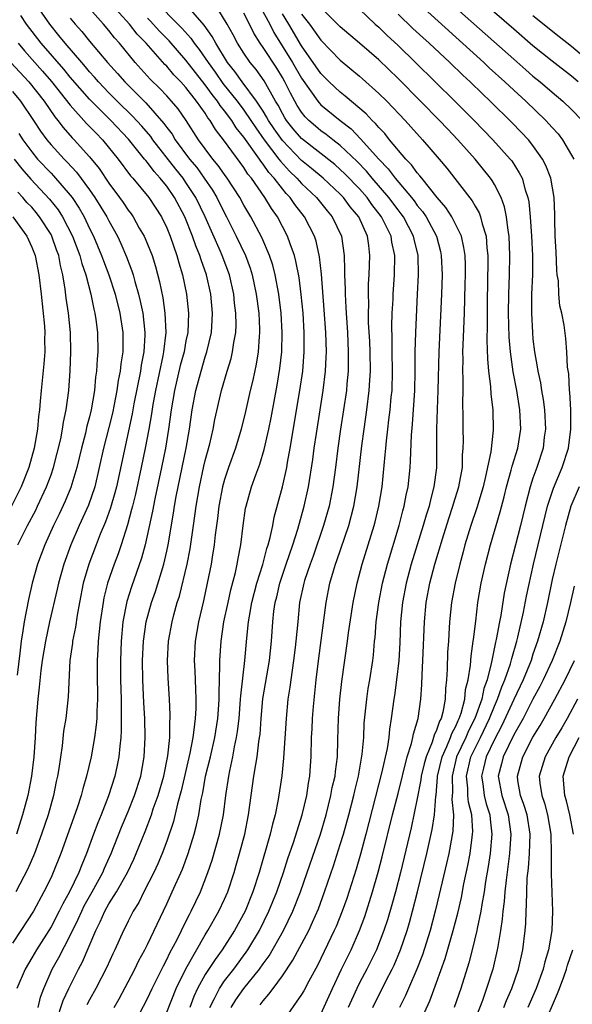
# Model space of a CAD drawing. Units: inches. Extents: x 2643000 to 2644224, y 1479000 to 1480720.
# Drawn here: x 2643598 to 2643655, y 1479063 to 1479165 of the extents above; entities that cross this region are included whole.
import ezdxf

# ---------------------------------------------------------------- set-up
doc = ezdxf.new("R2010")
doc.units = ezdxf.units.IN
doc.header["$MEASUREMENT"] = 0
doc.layers.add('LD26431479_2ft', color=242, linetype='Continuous')

msp = doc.modelspace()

# ---------------------------------------------------------------- linework, layer by layer
at = {"layer": 'LD26431479_2ft'}
for points, elevation in [([(2643641, 1479168.47), (2643649, 1479161.35), (2643650.25, 1479160.25), (2643651, 1479159.6), (2643651.74, 1479159), (2643653, 1479157.92), (2643654.11, 1479157), (2643655, 1479156.15), (2643656.1, 1479155)], 9826), ([(2643655.7, 1479159), (2643655, 1479159.59), (2643653, 1479161.14), (2643651, 1479162.74), (2643649, 1479164.45), (2643645, 1479167.96)], 9828), ([(2643601.54, 1479061.54), (2643602.26, 1479063.74), (2643602.83, 1479065), (2643603.84, 1479067), (2643604.25, 1479067.75), (2643605.64, 1479071), (2643606.1, 1479071.9), (2643606.57, 1479073), (2643607, 1479073.75), (2643607.79, 1479075), (2643608.92, 1479077), (2643609.58, 1479078.41), (2643609.84, 1479079), (2643610.75, 1479081.25), (2643611.41, 1479083), (2643611.61, 1479083.61), (2643612.12, 1479085), (2643612.69, 1479087), (2643613.11, 1479089.11), (2643613.31, 1479091), (2643613.32, 1479092.68), (2643613.36, 1479093), (2643613.37, 1479093.37), (2643613.29, 1479095), (2643613.16, 1479097.16), (2643613.08, 1479099), (2643613.17, 1479101), (2643613.55, 1479103), (2643613.74, 1479103.74), (2643614.1, 1479105), (2643614.32, 1479105.68), (2643615.11, 1479109), (2643615.42, 1479110.58), (2643615.78, 1479113), (2643616.06, 1479115), (2643616.39, 1479117), (2643616.86, 1479119.14), (2643617, 1479119.73), (2643617.48, 1479121.48), (2643617.83, 1479123), (2643618, 1479124), (2643618.68, 1479127), (2643619.27, 1479129), (2643619.69, 1479130.31), (2643619.84, 1479131), (2643619.97, 1479131.97), (2643620.16, 1479133), (2643620.2, 1479133.8), (2643620.18, 1479135), (2643620.05, 1479136.05), (2643619.97, 1479137), (2643619.52, 1479139), (2643618.76, 1479141), (2643618.59, 1479141.41), (2643617, 1479145), (2643616.03, 1479147), (2643615, 1479148.57), (2643614.7, 1479149), (2643613.94, 1479149.94), (2643611.57, 1479153), (2643611.34, 1479153.34), (2643610.41, 1479154.41), (2643609.46, 1479155.46), (2643607.87, 1479157), (2643607, 1479157.87), (2643605.93, 1479159), (2643605.5, 1479159.5), (2643605, 1479160.05), (2643604.57, 1479160.57), (2643604.18, 1479161), (2643602.46, 1479163), (2643601.82, 1479163.82), (2643600.86, 1479165), (2643599.28, 1479167.28)], 9794), ([(2643609.31, 1479060.69), (2643611, 1479063.96), (2643611.49, 1479065), (2643612.65, 1479067.35), (2643613, 1479067.99), (2643613.33, 1479068.67), (2643614.08, 1479070.08), (2643614.54, 1479071), (2643614.68, 1479071.32), (2643615.35, 1479072.65), (2643615.55, 1479073), (2643616.49, 1479075), (2643617.27, 1479077), (2643617.71, 1479078.29), (2643618.48, 1479081), (2643618.89, 1479083), (2643619.15, 1479085), (2643619.44, 1479087), (2643619.54, 1479087.54), (2643619.86, 1479089), (2643620.05, 1479090.05), (2643620.25, 1479091), (2643620.35, 1479091.65), (2643620.5, 1479093), (2643620.67, 1479095), (2643620.68, 1479095.32), (2643621.11, 1479099), (2643621.32, 1479101.32), (2643621.5, 1479103), (2643621.58, 1479103.58), (2643621.83, 1479105), (2643622.34, 1479107), (2643622.96, 1479108.96), (2643623.39, 1479110.61), (2643623.53, 1479111), (2643623.74, 1479111.74), (2643624, 1479113), (2643624.15, 1479113.85), (2643625, 1479117), (2643625.45, 1479119), (2643625.53, 1479119.53), (2643625.82, 1479121), (2643626.82, 1479127), (2643627.11, 1479129), (2643627.27, 1479131), (2643627.27, 1479133), (2643627.14, 1479135), (2643626.96, 1479136.96), (2643626.73, 1479138.73), (2643626.41, 1479140.41), (2643626.25, 1479141), (2643625.8, 1479142.2), (2643625.53, 1479143), (2643624.48, 1479145), (2643623.86, 1479145.86), (2643623.18, 1479147), (2643621.79, 1479149), (2643621.43, 1479149.43), (2643621, 1479150.12), (2643619, 1479152.85), (2643618.06, 1479154.06), (2643617.51, 1479155), (2643617.28, 1479155.28), (2643617, 1479155.74), (2643616.1, 1479157), (2643615, 1479158.42), (2643614.48, 1479159), (2643613.74, 1479159.74), (2643613, 1479160.62), (2643612.81, 1479160.81), (2643610.86, 1479163), (2643609.95, 1479163.95), (2643609.13, 1479165), (2643607, 1479167.34)], 9800), ([(2643611.61, 1479167.61), (2643614.58, 1479164.58), (2643615.52, 1479163.52), (2643615.85, 1479163), (2643616.37, 1479162.37), (2643617, 1479161.45), (2643617.3, 1479161), (2643618.02, 1479160.02), (2643618.83, 1479158.83), (2643620.3, 1479157), (2643621, 1479156.06), (2643621.72, 1479155), (2643622.23, 1479154.23), (2643623.11, 1479153), (2643624.64, 1479151), (2643624.79, 1479150.79), (2643625.74, 1479149.74), (2643626.51, 1479149), (2643626.73, 1479148.73), (2643627, 1479148.46), (2643628.53, 1479147), (2643629.64, 1479145.64), (2643630.18, 1479145), (2643631.13, 1479143), (2643631.41, 1479141), (2643631.46, 1479139.46), (2643631.45, 1479139), (2643631.51, 1479137.51), (2643631.5, 1479137), (2643631.6, 1479135.6), (2643631.61, 1479135), (2643631.74, 1479133), (2643631.84, 1479131), (2643631.82, 1479129.82), (2643631.82, 1479129), (2643631.69, 1479127.69), (2643631.64, 1479127), (2643631.04, 1479123), (2643630.76, 1479121), (2643630.51, 1479119), (2643630.24, 1479117), (2643629.84, 1479115), (2643629.27, 1479113), (2643628.18, 1479109.82), (2643627.87, 1479109), (2643627.3, 1479107.3), (2643627.21, 1479107), (2643626.79, 1479105), (2643626.59, 1479103), (2643626.41, 1479101), (2643626.33, 1479100.33), (2643626.16, 1479099), (2643626, 1479098), (2643625.78, 1479096.22), (2643625.58, 1479095), (2643625.38, 1479093), (2643625.13, 1479088.87), (2643624.95, 1479087.05), (2643624.58, 1479084.58), (2643624.25, 1479083), (2643623.97, 1479082.03), (2643623.73, 1479081), (2643622.58, 1479077), (2643621.94, 1479075), (2643621.13, 1479073), (2643620.04, 1479071), (2643618.77, 1479069), (2643618.01, 1479067.99), (2643617, 1479066.44), (2643616.2, 1479065), (2643615.83, 1479064.17), (2643615.41, 1479063)], 9804), ([(2643617.46, 1479063), (2643617.96, 1479063.96), (2643618.46, 1479065), (2643619, 1479065.79), (2643619.96, 1479067), (2643621.25, 1479068.75), (2643621.42, 1479069), (2643622.61, 1479071), (2643623.61, 1479073), (2643624.41, 1479075), (2643625.1, 1479077), (2643625.56, 1479078.45), (2643626.14, 1479080.14), (2643627.05, 1479083), (2643627.52, 1479085), (2643627.71, 1479086.29), (2643627.85, 1479087), (2643627.92, 1479088.08), (2643628, 1479089), (2643628.03, 1479091), (2643628.08, 1479091.92), (2643628.12, 1479093), (2643628.22, 1479094.22), (2643628.5, 1479097), (2643628.77, 1479099.23), (2643629.55, 1479105), (2643629.94, 1479107), (2643630.3, 1479108.3), (2643630.51, 1479109), (2643630.64, 1479109.36), (2643631.88, 1479113), (2643632.41, 1479115), (2643632.76, 1479117), (2643633.25, 1479121.25), (2643633.47, 1479123), (2643633.77, 1479125), (2643634.02, 1479127), (2643634.07, 1479128.07), (2643634.13, 1479129), (2643634.1, 1479131), (2643634.06, 1479132.06), (2643633.95, 1479134.05), (2643633.93, 1479135), (2643633.96, 1479135.96), (2643633.93, 1479137), (2643633.95, 1479138.05), (2643634.01, 1479139), (2643634.09, 1479141), (2643633.98, 1479142.02), (2643633.83, 1479143), (2643632.92, 1479145), (2643632.05, 1479146.05), (2643631.33, 1479147), (2643631, 1479147.35), (2643629.22, 1479149), (2643628.02, 1479150.02), (2643627, 1479150.85), (2643625, 1479152.92), (2643624.14, 1479154.14), (2643623.57, 1479155), (2643623.37, 1479155.37), (2643623, 1479155.97), (2643622.33, 1479157), (2643620.83, 1479159), (2643620.07, 1479160.07), (2643619.32, 1479161), (2643618.08, 1479163), (2643617.71, 1479163.71), (2643616.88, 1479164.88), (2643615.03, 1479167.03)], 9806), ([(2643622.6, 1479167), (2643623.69, 1479165), (2643624.13, 1479164.13), (2643626.06, 1479161), (2643627, 1479159.37), (2643628.67, 1479157), (2643628.81, 1479156.81), (2643629, 1479156.63), (2643630.99, 1479155), (2643632.12, 1479154.12), (2643633.11, 1479153.11), (2643635, 1479150.98), (2643635.98, 1479149.98), (2643636.7, 1479149), (2643638.38, 1479147), (2643638.66, 1479146.66), (2643639, 1479146.18), (2643639.55, 1479145.55), (2643639.92, 1479145), (2643640.99, 1479143), (2643641.4, 1479141.4), (2643641.49, 1479141), (2643641.56, 1479139), (2643641.5, 1479137), (2643641.23, 1479131), (2643641.14, 1479127), (2643641.05, 1479125.05), (2643640.98, 1479122.98), (2643641, 1479121), (2643640.98, 1479118.98), (2643640.72, 1479117), (2643640.35, 1479115.65), (2643640.22, 1479115), (2643639.92, 1479114.08), (2643639.61, 1479113), (2643638.37, 1479109), (2643637.84, 1479107), (2643637.47, 1479105), (2643637.27, 1479103), (2643637.18, 1479100.82), (2643637.07, 1479099), (2643636.85, 1479097), (2643636.63, 1479095.37), (2643636.57, 1479095), (2643636.3, 1479093), (2643636.11, 1479091.89), (2643636.03, 1479091), (2643635.86, 1479089.86), (2643635.3, 1479087.3), (2643633.66, 1479081), (2643633.09, 1479078.91), (2643632.64, 1479077.36), (2643631.68, 1479074.32), (2643631.21, 1479073), (2643630.58, 1479071.42), (2643630.39, 1479071), (2643628.63, 1479067.37), (2643627.76, 1479065.76), (2643627.24, 1479064.76), (2643627, 1479064.35), (2643625, 1479061.53)], 9812), ([(2643639, 1479167.26), (2643645.91, 1479161), (2643646.46, 1479160.46), (2643648.08, 1479159), (2643649, 1479158.13), (2643650.24, 1479157), (2643652.33, 1479155), (2643652.66, 1479154.66), (2643653, 1479154.26), (2643653.6, 1479153.6), (2643654.05, 1479153), (2643655, 1479151.39), (2643655.22, 1479151)], 9824), ([(2643599.65, 1479063), (2643599.91, 1479064.09), (2643600.24, 1479065), (2643601.13, 1479067), (2643601.8, 1479068.2), (2643603, 1479070.49), (2643603.83, 1479072.17), (2643604.19, 1479073), (2643604.45, 1479073.55), (2643605.27, 1479075), (2643606.36, 1479077), (2643606.55, 1479077.45), (2643607.24, 1479079), (2643608.3, 1479081.7), (2643609, 1479083.35), (2643609.66, 1479085), (2643610.3, 1479087), (2643610.67, 1479089), (2643610.78, 1479091), (2643610.72, 1479093), (2643610.62, 1479094.62), (2643610.53, 1479097), (2643610.5, 1479099), (2643610.58, 1479101), (2643610.87, 1479103), (2643611.43, 1479105), (2643611.85, 1479106.15), (2643612.7, 1479109), (2643613, 1479110.32), (2643613.15, 1479111), (2643613.72, 1479114.28), (2643613.82, 1479115), (2643613.99, 1479115.99), (2643615.02, 1479121.02), (2643615.36, 1479123), (2643615.64, 1479125), (2643616.01, 1479127), (2643616.56, 1479129), (2643617, 1479130.47), (2643617.18, 1479131), (2643617.63, 1479133), (2643617.72, 1479134.28), (2643617.75, 1479135), (2643617.57, 1479137), (2643617.12, 1479139), (2643616.56, 1479140.55), (2643616.43, 1479141), (2643616.01, 1479142.01), (2643615.68, 1479143), (2643614.87, 1479145), (2643613.81, 1479147), (2643613, 1479148.17), (2643612.62, 1479148.62), (2643612.33, 1479149), (2643611.69, 1479149.69), (2643611, 1479150.64), (2643610.83, 1479150.83), (2643610.71, 1479151), (2643609.05, 1479153.05), (2643607.21, 1479155), (2643605, 1479157.21), (2643603, 1479159.49), (2643602.32, 1479160.32), (2643599.98, 1479163), (2643598.47, 1479165), (2643597.87, 1479165.87)], 9792), ([(2643607.55, 1479063), (2643608.07, 1479063.93), (2643609, 1479065.69), (2643609.68, 1479067), (2643610.1, 1479067.9), (2643610.72, 1479069), (2643611, 1479069.55), (2643613, 1479073.75), (2643613.58, 1479075), (2643614.63, 1479077.37), (2643615.23, 1479079), (2643615.85, 1479081), (2643616.09, 1479081.91), (2643616.32, 1479083), (2643616.58, 1479084.58), (2643616.74, 1479085.26), (2643617.04, 1479087), (2643617.53, 1479089), (2643617.98, 1479091), (2643618.29, 1479093), (2643618.41, 1479094.41), (2643618.44, 1479095), (2643618.43, 1479095.57), (2643618.52, 1479098.52), (2643618.51, 1479099), (2643618.64, 1479101), (2643618.94, 1479103), (2643619.36, 1479105), (2643619.66, 1479106.34), (2643620.14, 1479108.14), (2643620.32, 1479109), (2643620.41, 1479109.59), (2643620.69, 1479111), (2643620.92, 1479113), (2643621.19, 1479114.81), (2643621.23, 1479115), (2643621.8, 1479117), (2643622.24, 1479118.24), (2643622.66, 1479119.34), (2643623.12, 1479120.88), (2643623.59, 1479123), (2643623.83, 1479124.17), (2643624.45, 1479127.55), (2643624.73, 1479129.27), (2643624.93, 1479131), (2643624.99, 1479133), (2643624.87, 1479135), (2643624.63, 1479137), (2643624.26, 1479139), (2643624, 1479140), (2643623.67, 1479141), (2643622.86, 1479142.86), (2643621.72, 1479145), (2643621, 1479146.2), (2643620.57, 1479147), (2643619.28, 1479149), (2643619, 1479149.39), (2643618.34, 1479150.34), (2643617.78, 1479151), (2643617, 1479152.04), (2643616.31, 1479153), (2643615.02, 1479155), (2643614.19, 1479156.19), (2643613.49, 1479157), (2643613, 1479157.54), (2643612.3, 1479158.3), (2643611.29, 1479159.29), (2643609.74, 1479161), (2643608.11, 1479163), (2643607.58, 1479163.58), (2643607, 1479164.33), (2643606.43, 1479165), (2643605, 1479166.6)], 9798), ([(2643619.67, 1479063), (2643620.18, 1479063.82), (2643621, 1479064.99), (2643622.63, 1479067), (2643623, 1479067.53), (2643623.62, 1479068.38), (2643625.1, 1479071), (2643626.08, 1479073), (2643626.88, 1479075), (2643627.58, 1479077), (2643628.95, 1479081), (2643629.54, 1479083), (2643630.04, 1479085), (2643630.18, 1479085.82), (2643630.46, 1479087), (2643630.5, 1479087.5), (2643630.71, 1479089), (2643630.77, 1479090.77), (2643630.83, 1479093), (2643630.97, 1479095), (2643631.17, 1479096.83), (2643631.75, 1479101), (2643631.86, 1479101.86), (2643632.34, 1479105), (2643632.75, 1479107), (2643633.28, 1479109), (2643634.52, 1479113), (2643634.62, 1479113.38), (2643635.01, 1479115), (2643635.35, 1479117), (2643635.68, 1479120.32), (2643635.72, 1479121), (2643635.79, 1479121.79), (2643635.93, 1479123), (2643636.06, 1479123.94), (2643636.18, 1479125), (2643636.3, 1479126.3), (2643636.38, 1479127), (2643636.44, 1479129), (2643636.4, 1479131), (2643636.39, 1479132.39), (2643636.35, 1479133.65), (2643636.39, 1479135), (2643636.48, 1479136.48), (2643636.5, 1479137), (2643636.63, 1479139), (2643636.66, 1479141), (2643636.37, 1479142.37), (2643636.28, 1479143), (2643635.29, 1479145), (2643634.29, 1479146.29), (2643633.78, 1479147), (2643633, 1479147.9), (2643631.48, 1479149.48), (2643631, 1479149.93), (2643630.43, 1479150.43), (2643627, 1479153.13), (2643626.13, 1479154.13), (2643625.44, 1479155), (2643625.27, 1479155.27), (2643625, 1479155.73), (2643624.57, 1479156.57), (2643624.3, 1479157), (2643623.11, 1479159.11), (2643622.27, 1479160.27), (2643621.67, 1479161), (2643621, 1479161.98), (2643620.36, 1479163), (2643619.88, 1479163.88), (2643619.26, 1479165), (2643618.41, 1479166.41)], 9808), ([(2643622.7, 1479063.3), (2643623, 1479063.7), (2643623.61, 1479064.39), (2643624.04, 1479065), (2643625, 1479066.31), (2643626.09, 1479067.91), (2643627.73, 1479071), (2643628.14, 1479071.86), (2643628.74, 1479073.26), (2643629.38, 1479075), (2643630.3, 1479077.7), (2643631, 1479079.9), (2643631.34, 1479081), (2643631.89, 1479083), (2643632.41, 1479085), (2643632.51, 1479085.49), (2643632.89, 1479087), (2643633.29, 1479089.29), (2643633.44, 1479091), (2643633.5, 1479092.5), (2643633.75, 1479095), (2643633.91, 1479096.09), (2643634.07, 1479097), (2643634.37, 1479099), (2643634.44, 1479099.56), (2643634.56, 1479101), (2643634.61, 1479101.39), (2643634.73, 1479103), (2643635, 1479105), (2643635.39, 1479107), (2643635.9, 1479109), (2643637.11, 1479113), (2643637.49, 1479114.51), (2643637.64, 1479115), (2643637.85, 1479116.15), (2643638.04, 1479117), (2643638.25, 1479119), (2643638.29, 1479119.71), (2643638.38, 1479122.38), (2643638.49, 1479123.51), (2643638.73, 1479127), (2643638.77, 1479129), (2643638.78, 1479131), (2643638.83, 1479133), (2643639.03, 1479137), (2643639.11, 1479139), (2643639.08, 1479141), (2643638.68, 1479142.68), (2643638.62, 1479143), (2643637.56, 1479145), (2643637.32, 1479145.32), (2643637, 1479145.73), (2643636.04, 1479147), (2643634.33, 1479149), (2643633.73, 1479149.73), (2643632.75, 1479150.75), (2643631, 1479152.41), (2643630.23, 1479153), (2643629.55, 1479153.55), (2643629, 1479153.93), (2643628.42, 1479154.42), (2643627.76, 1479155), (2643627.38, 1479155.38), (2643627, 1479155.85), (2643626.55, 1479156.55), (2643626.29, 1479157), (2643625.83, 1479157.83), (2643625.26, 1479159), (2643625, 1479159.45), (2643624.41, 1479160.41), (2643623, 1479162.58), (2643622.71, 1479163), (2643622.05, 1479164.05), (2643621.59, 1479165), (2643621, 1479166.13)], 9810), ([(2643629, 1479062.31), (2643630.21, 1479065), (2643631.15, 1479067), (2643632.12, 1479069), (2643633.01, 1479071), (2643633.55, 1479072.45), (2643634.35, 1479075), (2643634.94, 1479077.06), (2643635.36, 1479078.64), (2643636.43, 1479083), (2643637, 1479085.21), (2643637.94, 1479089), (2643638.39, 1479090.39), (2643638.53, 1479091), (2643638.59, 1479091.41), (2643639.09, 1479093), (2643639.38, 1479095), (2643639.48, 1479096.52), (2643639.51, 1479097.51), (2643639.58, 1479099), (2643639.73, 1479103), (2643639.92, 1479105), (2643640.31, 1479107), (2643640.83, 1479109), (2643641.6, 1479111.6), (2643642.27, 1479113.73), (2643642.7, 1479115), (2643642.76, 1479115.24), (2643643.3, 1479117), (2643643.38, 1479117.38), (2643643.67, 1479119), (2643643.7, 1479120.3), (2643643.77, 1479121), (2643643.78, 1479121.78), (2643643.74, 1479123), (2643643.75, 1479124.25), (2643643.73, 1479125.73), (2643643.76, 1479127), (2643643.77, 1479128.23), (2643643.73, 1479129), (2643643.75, 1479130.25), (2643643.73, 1479131), (2643643.74, 1479131.74), (2643643.89, 1479135), (2643643.98, 1479138.02), (2643644, 1479139), (2643643.99, 1479139.99), (2643643.96, 1479141), (2643643.84, 1479141.84), (2643643.57, 1479143), (2643643, 1479144.18), (2643642.58, 1479145), (2643641.97, 1479145.97), (2643641.06, 1479147), (2643639.46, 1479149), (2643639.27, 1479149.27), (2643639, 1479149.56), (2643638.4, 1479150.4), (2643637.82, 1479151), (2643636.13, 1479153), (2643635.63, 1479153.63), (2643635, 1479154.27), (2643634.67, 1479154.67), (2643634.32, 1479155), (2643633.69, 1479155.69), (2643631.53, 1479157.53), (2643631, 1479157.93), (2643629.86, 1479159), (2643629, 1479159.87), (2643627, 1479162.75), (2643625.66, 1479165), (2643625, 1479166.04)], 9814), ([(2643627, 1479166.02), (2643627.8, 1479165), (2643629, 1479163.32), (2643631, 1479161.25), (2643633, 1479159.6), (2643633.32, 1479159.32), (2643635, 1479157.81), (2643635.82, 1479157), (2643637.74, 1479155), (2643638.34, 1479154.34), (2643639.55, 1479153), (2643641.26, 1479151), (2643642.06, 1479150.06), (2643644.68, 1479146.68), (2643645, 1479146.1), (2643645.41, 1479145.41), (2643645.57, 1479145), (2643645.73, 1479144.27), (2643646.15, 1479143), (2643646.22, 1479141.78), (2643646.32, 1479141), (2643646.33, 1479140.33), (2643646.24, 1479136.24), (2643646.25, 1479133.75), (2643646.21, 1479132.21), (2643646.27, 1479130.27), (2643646.39, 1479129), (2643646.6, 1479127.41), (2643646.63, 1479126.63), (2643646.82, 1479125), (2643646.88, 1479122.88), (2643646.63, 1479120.63), (2643646.09, 1479118.09), (2643645.82, 1479117), (2643645.16, 1479114.84), (2643644.54, 1479113), (2643643.94, 1479111), (2643643.75, 1479110.25), (2643643.41, 1479109), (2643642.91, 1479107), (2643642.54, 1479105), (2643642.35, 1479103), (2643642.26, 1479101.74), (2643642.23, 1479101), (2643642.14, 1479099.86), (2643642.09, 1479098.09), (2643642.02, 1479097), (2643641.91, 1479096.08), (2643641.88, 1479095), (2643641.64, 1479093.64), (2643641.46, 1479093), (2643641.3, 1479092.7), (2643641, 1479091.79), (2643640.74, 1479091.26), (2643640.68, 1479091), (2643640.54, 1479090.54), (2643639.9, 1479089), (2643639.71, 1479088.29), (2643639.41, 1479087), (2643639.37, 1479086.63), (2643639, 1479084.7), (2643638.35, 1479081.65), (2643637.24, 1479077), (2643636.72, 1479075), (2643636.35, 1479073.65), (2643635.89, 1479072.11), (2643635.52, 1479071), (2643634.75, 1479069), (2643634.18, 1479067.82), (2643633.77, 1479067), (2643633, 1479065.56), (2643632.72, 1479065), (2643631.82, 1479063)], 9816), ([(2643634.39, 1479063), (2643635.73, 1479065.73), (2643636.39, 1479067), (2643636.59, 1479067.41), (2643637.26, 1479069), (2643637.94, 1479071), (2643638.18, 1479071.82), (2643638.51, 1479073), (2643639.03, 1479075), (2643640, 1479079), (2643640.54, 1479081.46), (2643640.77, 1479083), (2643640.92, 1479084.92), (2643640.95, 1479085.05), (2643641.11, 1479086.89), (2643641.11, 1479087), (2643641.57, 1479089), (2643642.07, 1479090.07), (2643642.44, 1479091), (2643642.58, 1479091.42), (2643643, 1479092.2), (2643643.23, 1479092.77), (2643643.35, 1479093), (2643643.55, 1479093.55), (2643643.93, 1479095), (2643644.01, 1479095.99), (2643644.27, 1479097), (2643644.51, 1479098.51), (2643644.57, 1479099.43), (2643644.81, 1479101), (2643644.83, 1479101.18), (2643645.07, 1479103.07), (2643645.28, 1479105), (2643645.62, 1479107), (2643646.07, 1479109), (2643646.6, 1479111), (2643647.6, 1479114.4), (2643648.02, 1479115.98), (2643648.26, 1479117), (2643648.75, 1479118.75), (2643648.85, 1479119.15), (2643649.42, 1479121), (2643649.74, 1479123), (2643649.64, 1479125), (2643649.31, 1479127), (2643648.94, 1479128.94), (2643648.67, 1479131), (2643648.54, 1479132.54), (2643648.46, 1479135), (2643648.48, 1479137), (2643648.55, 1479139), (2643648.6, 1479141), (2643648.53, 1479143), (2643648.42, 1479143.58), (2643648.26, 1479145), (2643648.05, 1479146.05), (2643647.69, 1479147), (2643647, 1479148.37), (2643646.77, 1479148.77), (2643646.6, 1479149), (2643645, 1479151), (2643643.2, 1479153), (2643642.12, 1479154.12), (2643641.3, 1479155), (2643639.34, 1479157), (2643637, 1479159.34), (2643635, 1479161.27), (2643633, 1479163.01), (2643631, 1479164.7), (2643629, 1479166.72)], 9818), ([(2643633, 1479166.54), (2643634.61, 1479165), (2643635, 1479164.66), (2643635.84, 1479163.84), (2643637, 1479162.76), (2643638.82, 1479161), (2643642.89, 1479157), (2643644.89, 1479155), (2643646.85, 1479153), (2643648.64, 1479151), (2643648.8, 1479150.8), (2643649.58, 1479149.58), (2643649.87, 1479149), (2643650.18, 1479147.82), (2643650.47, 1479147), (2643650.56, 1479146.56), (2643650.71, 1479145), (2643650.85, 1479143), (2643650.96, 1479141), (2643650.94, 1479139), (2643650.84, 1479137), (2643650.83, 1479135), (2643650.94, 1479133), (2643651, 1479132.33), (2643651.16, 1479131), (2643651.45, 1479129.45), (2643651.5, 1479129), (2643651.78, 1479127.78), (2643651.89, 1479127), (2643652.07, 1479126.07), (2643652.2, 1479125), (2643652.3, 1479123), (2643652.17, 1479122.17), (2643652.04, 1479121), (2643651.39, 1479119), (2643651, 1479117.91), (2643650.7, 1479117), (2643650.18, 1479115), (2643649.69, 1479113), (2643649.17, 1479111), (2643648.67, 1479109), (2643648.02, 1479105.98), (2643647.65, 1479103.65), (2643647.52, 1479103), (2643647.19, 1479101.19), (2643647.12, 1479100.89), (2643646.72, 1479099), (2643646.67, 1479098.67), (2643646.24, 1479097), (2643645.9, 1479096.1), (2643645.68, 1479095), (2643644.97, 1479093), (2643644.31, 1479091.7), (2643644.02, 1479091), (2643643.08, 1479089), (2643642.6, 1479087), (2643642.65, 1479085.35), (2643642.59, 1479084.59), (2643642.76, 1479083), (2643642.69, 1479081.31), (2643642.26, 1479079), (2643642.04, 1479077.96), (2643641.28, 1479074.72), (2643640.85, 1479073), (2643640.32, 1479071), (2643639.53, 1479068.47), (2643638.94, 1479067), (2643638.07, 1479065), (2643637.76, 1479064.25), (2643637.16, 1479063)], 9820), ([(2643639, 1479060.84), (2643640.29, 1479063.71), (2643641, 1479065.62), (2643641.89, 1479068.11), (2643642.73, 1479071), (2643643.19, 1479072.81), (2643643.57, 1479074.43), (2643643.84, 1479075.84), (2643644.25, 1479077.75), (2643644.47, 1479079), (2643644.69, 1479080.69), (2643644.74, 1479081), (2643644.75, 1479081.25), (2643644.65, 1479083), (2643644.31, 1479084.31), (2643644.25, 1479085), (2643644.23, 1479085.77), (2643644.09, 1479087), (2643644.56, 1479089), (2643645.54, 1479091), (2643646.49, 1479093), (2643647, 1479094.26), (2643647.33, 1479095), (2643647.75, 1479096.25), (2643648.09, 1479097), (2643648.65, 1479098.65), (2643648.79, 1479099.21), (2643649.31, 1479101), (2643649.41, 1479101.41), (2643650.01, 1479104.01), (2643650.34, 1479105.66), (2643651.04, 1479109), (2643652.5, 1479115), (2643653.12, 1479116.88), (2643654.04, 1479119), (2643654.68, 1479121), (2643654.91, 1479123), (2643654.91, 1479125), (2643654.82, 1479126.82), (2643654.8, 1479127), (2643654.71, 1479128.71), (2643654.59, 1479129.41), (2643654.52, 1479131), (2643654.4, 1479132.4), (2643654.22, 1479133.78), (2643653.99, 1479135), (2643653.79, 1479135.79), (2643653.68, 1479137), (2643653.63, 1479138.37), (2643653.52, 1479139), (2643653.47, 1479139.47), (2643653.39, 1479141.39), (2643653.29, 1479143), (2643653.25, 1479144.75), (2643653.26, 1479145.26), (2643653.21, 1479147), (2643652.86, 1479149), (2643652.34, 1479150.34), (2643652, 1479151), (2643651, 1479152.4), (2643650.52, 1479153), (2643649.78, 1479153.78), (2643648.79, 1479154.79), (2643646.55, 1479157), (2643645.75, 1479157.75), (2643644.48, 1479159), (2643643.71, 1479159.71), (2643642.37, 1479161), (2643640.24, 1479163), (2643639.58, 1479163.59), (2643638.55, 1479164.55), (2643637, 1479166.03)], 9822), ([(2643651, 1479165.88), (2643653.7, 1479163.7), (2643655, 1479162.7), (2643657, 1479161.02)], 9830), ([(2643603, 1479165.61), (2643603.51, 1479165), (2643604.21, 1479164.21), (2643605, 1479163.21), (2643606.86, 1479161), (2643607.88, 1479159.88), (2643608.64, 1479159), (2643610.82, 1479156.82), (2643612.7, 1479154.7), (2643613, 1479154.28), (2643613.56, 1479153.56), (2643613.89, 1479153), (2643615.36, 1479151), (2643616.11, 1479150.11), (2643616.9, 1479149), (2643617.76, 1479147.76), (2643618.2, 1479147), (2643619, 1479145.38), (2643619.21, 1479145), (2643620.22, 1479143), (2643621.17, 1479141), (2643621.67, 1479139.67), (2643621.87, 1479139), (2643622.29, 1479137), (2643622.55, 1479135), (2643622.63, 1479133.37), (2643622.63, 1479133), (2643622.59, 1479132.59), (2643622.48, 1479131), (2643622.27, 1479129.73), (2643621.92, 1479128.08), (2643621.66, 1479127), (2643621.17, 1479124.83), (2643620.74, 1479123), (2643620.14, 1479121), (2643619.42, 1479119), (2643619, 1479117.75), (2643618.8, 1479117), (2643618.42, 1479115), (2643618.27, 1479113.73), (2643618.04, 1479112.04), (2643617.93, 1479111), (2643617.71, 1479109.71), (2643617.61, 1479109), (2643617.2, 1479107), (2643616.8, 1479105.2), (2643616.3, 1479103), (2643615.95, 1479101), (2643615.85, 1479099), (2643615.91, 1479097.91), (2643615.97, 1479096.03), (2643616.02, 1479095), (2643616.01, 1479094.01), (2643615.95, 1479093), (2643615.82, 1479091.82), (2643615.7, 1479091), (2643615.39, 1479089.39), (2643614.51, 1479085.49), (2643614.12, 1479084.12), (2643613.69, 1479082.31), (2643613, 1479080.28), (2643612.53, 1479079), (2643612.08, 1479077.92), (2643611.66, 1479077), (2643610.64, 1479075), (2643610.1, 1479073.9), (2643609.53, 1479073), (2643609, 1479071.97), (2643608.68, 1479071.32), (2643608.51, 1479071), (2643607.62, 1479069), (2643607.41, 1479068.59), (2643606.8, 1479067.2), (2643605.65, 1479065), (2643605, 1479063.82), (2643604.72, 1479063.28)], 9796), ([(2643613, 1479062.52), (2643613.98, 1479065), (2643614.97, 1479067.03), (2643617, 1479070.55), (2643617.28, 1479071), (2643618.41, 1479073), (2643619, 1479074.25), (2643619.33, 1479075), (2643619.99, 1479077), (2643620.22, 1479077.78), (2643620.56, 1479079), (2643621.09, 1479081), (2643621.5, 1479083), (2643622.05, 1479087), (2643622.23, 1479088.23), (2643622.38, 1479089), (2643622.56, 1479090.56), (2643622.64, 1479091), (2643622.68, 1479091.32), (2643622.79, 1479093), (2643622.97, 1479095.03), (2643623.65, 1479099), (2643623.88, 1479101), (2643624.01, 1479103), (2643624.13, 1479104.13), (2643624.25, 1479105), (2643624.41, 1479105.59), (2643624.72, 1479107), (2643625.39, 1479109), (2643626.09, 1479111), (2643626.61, 1479112.61), (2643627.27, 1479115), (2643627.71, 1479117), (2643628.16, 1479119.84), (2643628.3, 1479121), (2643628.53, 1479122.53), (2643629.23, 1479127), (2643629.48, 1479129), (2643629.56, 1479130.44), (2643629.57, 1479131), (2643629.51, 1479133), (2643629.35, 1479135.35), (2643629.05, 1479139.05), (2643628.85, 1479140.85), (2643628.49, 1479142.49), (2643628.32, 1479143), (2643627.3, 1479145), (2643626.29, 1479146.29), (2643625.81, 1479147), (2643625.41, 1479147.41), (2643625, 1479147.91), (2643624.15, 1479149), (2643623.6, 1479149.6), (2643623, 1479150.48), (2643622.76, 1479150.76), (2643622.61, 1479151), (2643621, 1479153.27), (2643620.22, 1479154.22), (2643619.74, 1479155), (2643619, 1479156), (2643618.55, 1479156.55), (2643618.27, 1479157), (2643617.7, 1479157.7), (2643617, 1479158.7), (2643615.98, 1479159.98), (2643615, 1479161.26), (2643613.24, 1479163.24), (2643612.26, 1479164.26), (2643611.59, 1479165), (2643611.31, 1479165.31), (2643611, 1479165.6)], 9802), ([(2643597.58, 1479163), (2643598.23, 1479162.23), (2643600.11, 1479160.11), (2643601.04, 1479159.04), (2643603, 1479156.59), (2643604.69, 1479154.69), (2643605, 1479154.38), (2643605.67, 1479153.67), (2643606.34, 1479153), (2643607.97, 1479151), (2643609.25, 1479149.25), (2643609.48, 1479149), (2643611.14, 1479147), (2643612.45, 1479145), (2643613, 1479143.88), (2643613.36, 1479143), (2643614.06, 1479141), (2643614.25, 1479140.25), (2643614.63, 1479139), (2643615.04, 1479137), (2643615.25, 1479135), (2643615.18, 1479133), (2643615, 1479132.13), (2643614.8, 1479131), (2643614.41, 1479129.59), (2643613.8, 1479127), (2643613.47, 1479125), (2643613.2, 1479123), (2643612.88, 1479121), (2643612.47, 1479119), (2643611.77, 1479115.77), (2643611.53, 1479114.47), (2643610.77, 1479111), (2643610.4, 1479109.6), (2643609.35, 1479106.65), (2643608.87, 1479105.13), (2643608.45, 1479103), (2643608.27, 1479101), (2643608.2, 1479099), (2643608.21, 1479097), (2643608.27, 1479095), (2643608.26, 1479094.26), (2643608.29, 1479093), (2643608.29, 1479091.71), (2643608.24, 1479091), (2643608.12, 1479090.12), (2643608.03, 1479089), (2643607.86, 1479088.14), (2643607.61, 1479087), (2643606.96, 1479084.96), (2643606.19, 1479083), (2643605.84, 1479082.16), (2643605.4, 1479081), (2643604.67, 1479079), (2643604.18, 1479077.82), (2643603.87, 1479077), (2643602.91, 1479075), (2643602.23, 1479073.77), (2643601.86, 1479073), (2643601, 1479071.37), (2643599.49, 1479069), (2643599, 1479068.15), (2643598.31, 1479067), (2643597.46, 1479065)], 9790), ([(2643596.84, 1479161), (2643598.69, 1479159), (2643600.28, 1479157), (2643601.38, 1479155.38), (2643601.71, 1479155), (2643602.26, 1479154.26), (2643603.2, 1479153.2), (2643603.4, 1479153), (2643605, 1479151.22), (2643606, 1479150), (2643607, 1479148.49), (2643608.1, 1479147), (2643608.48, 1479146.48), (2643609, 1479145.68), (2643609.3, 1479145.3), (2643609.51, 1479145), (2643610.16, 1479143.84), (2643610.65, 1479143), (2643610.76, 1479142.76), (2643611.48, 1479141), (2643611.85, 1479139.85), (2643612.26, 1479138.26), (2643612.59, 1479136.59), (2643612.82, 1479135), (2643612.91, 1479133), (2643612.67, 1479131), (2643612.6, 1479130.6), (2643611.82, 1479127), (2643611.55, 1479125.55), (2643611.41, 1479124.59), (2643611.14, 1479123), (2643610.77, 1479121), (2643610.36, 1479119), (2643609.76, 1479116.24), (2643609.44, 1479115), (2643609.36, 1479114.64), (2643608.93, 1479113.07), (2643608.28, 1479111), (2643607.95, 1479110.05), (2643607.55, 1479109), (2643606.86, 1479107), (2643606.49, 1479105.51), (2643606.4, 1479105), (2643606.11, 1479103), (2643605.99, 1479101.99), (2643605.9, 1479101), (2643605.87, 1479100.13), (2643605.79, 1479099), (2643605.79, 1479097.79), (2643605.83, 1479095), (2643605.76, 1479093.76), (2643605.75, 1479093), (2643605.69, 1479092.31), (2643605.52, 1479091), (2643605.16, 1479089), (2643604.69, 1479087), (2643604.3, 1479085.7), (2643604.14, 1479085), (2643603.72, 1479083.72), (2643602.02, 1479079), (2643601.22, 1479077), (2643601, 1479076.51), (2643600.26, 1479075), (2643599.17, 1479073), (2643597.88, 1479071), (2643597, 1479069.7)], 9788), ([(2643597, 1479158), (2643597.83, 1479157), (2643599.18, 1479155), (2643599.9, 1479153.9), (2643600.55, 1479153), (2643601, 1479152.46), (2643602.35, 1479151), (2643602.68, 1479150.68), (2643603.64, 1479149.64), (2643605, 1479147.8), (2643605.56, 1479147), (2643606.8, 1479145), (2643607, 1479144.59), (2643607.88, 1479143), (2643608.23, 1479142.23), (2643608.84, 1479140.84), (2643609.39, 1479139.39), (2643609.51, 1479139), (2643609.69, 1479138.31), (2643610.08, 1479137), (2643610.26, 1479136.26), (2643610.51, 1479135), (2643610.74, 1479133), (2643610.73, 1479132.73), (2643610.63, 1479131), (2643610.36, 1479129.64), (2643610.28, 1479129), (2643609.6, 1479125.6), (2643609.42, 1479124.58), (2643607.79, 1479117), (2643607.63, 1479116.37), (2643607.18, 1479114.82), (2643606.64, 1479113.36), (2643606.11, 1479112.11), (2643605.67, 1479111), (2643604.91, 1479109), (2643604.35, 1479107), (2643603.95, 1479105), (2643603.71, 1479103.71), (2643603.53, 1479102.47), (2643603.24, 1479101), (2643603.22, 1479100.78), (2643602.96, 1479099), (2643602.77, 1479095.23), (2643602.52, 1479093), (2643602.31, 1479091.68), (2643602.16, 1479090.16), (2643601.81, 1479087.81), (2643601.67, 1479087), (2643601.54, 1479086.46), (2643601.25, 1479085), (2643600.69, 1479083), (2643600.02, 1479081), (2643599.27, 1479079), (2643598.59, 1479077.41), (2643597.34, 1479075)], 9786), ([(2643597.66, 1479153.66), (2643598.07, 1479153), (2643599, 1479151.74), (2643599.61, 1479151), (2643601, 1479149.52), (2643601.27, 1479149.27), (2643603, 1479147.25), (2643603.19, 1479147), (2643603.91, 1479145.91), (2643604.45, 1479145), (2643605, 1479143.81), (2643605.4, 1479143), (2643606.25, 1479141), (2643606.45, 1479140.45), (2643607.01, 1479139), (2643607.65, 1479137), (2643608.13, 1479135), (2643608.44, 1479133), (2643608.45, 1479132.45), (2643608.44, 1479131), (2643608.24, 1479129.76), (2643608.17, 1479129), (2643607.97, 1479128.03), (2643607.82, 1479127), (2643607.55, 1479125.55), (2643607.36, 1479124.64), (2643607, 1479123.15), (2643606.45, 1479121), (2643606.01, 1479119), (2643605.53, 1479117), (2643604.88, 1479115.12), (2643603.91, 1479113), (2643603.05, 1479111), (2643602.32, 1479109), (2643601.76, 1479107), (2643601.62, 1479106.38), (2643600.83, 1479103), (2643600.41, 1479101), (2643600.08, 1479099), (2643599.95, 1479097.95), (2643599.78, 1479096.22), (2643599.64, 1479095), (2643599.42, 1479092.58), (2643599.35, 1479091), (2643599.23, 1479089), (2643598.98, 1479087), (2643598.59, 1479085), (2643598.05, 1479083), (2643597.4, 1479081)], 9784), ([(2643597.17, 1479151), (2643597.98, 1479149.98), (2643598.92, 1479148.92), (2643600.85, 1479146.85), (2643601.73, 1479145.73), (2643602.2, 1479145), (2643603.22, 1479143), (2643603.98, 1479141), (2643604.18, 1479140.18), (2643604.6, 1479139), (2643605.13, 1479137), (2643605.43, 1479135.43), (2643605.54, 1479135), (2643605.64, 1479134.36), (2643605.81, 1479133), (2643605.85, 1479131), (2643605.77, 1479130.23), (2643605.72, 1479129), (2643605.62, 1479128.38), (2643605.51, 1479127), (2643605.18, 1479125), (2643605, 1479124.28), (2643604.72, 1479123.28), (2643604.56, 1479122.56), (2643604.15, 1479121), (2643603.68, 1479119), (2643603.06, 1479116.94), (2643602.47, 1479115.53), (2643601.83, 1479114.17), (2643601.24, 1479113), (2643600.34, 1479111), (2643599.6, 1479109), (2643599.05, 1479107), (2643598.67, 1479105.33), (2643598.21, 1479103), (2643598.09, 1479102.09), (2643597.9, 1479101), (2643597.77, 1479099.77), (2643597.48, 1479097.48)], 9782), ([(2643597.57, 1479111), (2643598.55, 1479113), (2643599.41, 1479114.59), (2643599.6, 1479115), (2643600.54, 1479117), (2643601, 1479118.26), (2643601.26, 1479119), (2643602, 1479122), (2643602.2, 1479123), (2643602.29, 1479123.71), (2643602.58, 1479125), (2643602.84, 1479127), (2643602.98, 1479129.02), (2643603.06, 1479131), (2643603.02, 1479133), (2643602.81, 1479135), (2643602.58, 1479136.58), (2643602.48, 1479137.52), (2643602.23, 1479139), (2643601.97, 1479139.97), (2643601.8, 1479141), (2643601.57, 1479141.57), (2643601.09, 1479143), (2643601, 1479143.17), (2643599.82, 1479145), (2643599.46, 1479145.46), (2643599, 1479145.99), (2643598.5, 1479146.5), (2643598.09, 1479147), (2643597.55, 1479147.55)], 9780), ([(2643597.02, 1479145), (2643598.48, 1479143), (2643599, 1479141.87), (2643599.34, 1479141), (2643599.74, 1479139), (2643599.99, 1479137), (2643600.32, 1479133.68), (2643600.35, 1479133), (2643600.33, 1479132.33), (2643600.34, 1479131), (2643600.24, 1479129.76), (2643599.96, 1479127), (2643599.88, 1479125.88), (2643599.8, 1479125), (2643599.7, 1479124.3), (2643599.6, 1479123), (2643599.26, 1479121), (2643598.7, 1479119), (2643597.91, 1479117), (2643596.91, 1479115)], 9778), ([(2643655.79, 1479117), (2643654.92, 1479115), (2643654.37, 1479113), (2643653.37, 1479109), (2643653, 1479107.38), (2643652.51, 1479105), (2643652.04, 1479103), (2643651.48, 1479101), (2643651, 1479099.64), (2643650.8, 1479099), (2643649.99, 1479097), (2643649, 1479094.94), (2643647.76, 1479092.24), (2643647, 1479090.82), (2643646.15, 1479089), (2643645.85, 1479087.85), (2643645.66, 1479087), (2643645.78, 1479086.22), (2643645.94, 1479085), (2643646.14, 1479084.14), (2643646.51, 1479083), (2643646.54, 1479082.54), (2643646.74, 1479081), (2643646.55, 1479079), (2643646.36, 1479077.64), (2643646.09, 1479076.09), (2643645.93, 1479075), (2643645.69, 1479073.69), (2643645.59, 1479073), (2643645.22, 1479071.22), (2643645.19, 1479071), (2643644.7, 1479069), (2643644.34, 1479067.66), (2643643.51, 1479065), (2643642.83, 1479063)], 9824), ([(2643655.28, 1479106.72), (2643654.89, 1479105), (2643654.39, 1479103), (2643653.77, 1479101), (2643652.99, 1479099), (2643652.07, 1479097), (2643651.71, 1479096.29), (2643651, 1479094.99), (2643649.97, 1479093), (2643649, 1479091.28), (2643647.9, 1479089), (2643647.73, 1479088.27), (2643647.4, 1479087), (2643647.75, 1479085), (2643648.41, 1479083), (2643648.7, 1479081), (2643648.56, 1479079), (2643648.4, 1479077.6), (2643648.21, 1479076.21), (2643648.09, 1479075), (2643648.01, 1479073.99), (2643647.87, 1479073), (2643647.81, 1479072.19), (2643647.63, 1479071), (2643647.35, 1479069.35), (2643647.3, 1479069), (2643646.82, 1479067), (2643646.18, 1479065), (2643645.75, 1479063.75), (2643644.68, 1479061)], 9826), ([(2643647.97, 1479063), (2643648.25, 1479063.75), (2643648.81, 1479065), (2643649.49, 1479067), (2643649.96, 1479069), (2643650.2, 1479071), (2643650.26, 1479071.74), (2643650.29, 1479073), (2643650.34, 1479073.66), (2643650.35, 1479075), (2643650.41, 1479076.41), (2643650.53, 1479077.47), (2643650.64, 1479079), (2643650.71, 1479081), (2643650.39, 1479083), (2643650.06, 1479084.06), (2643649.72, 1479085), (2643649.44, 1479086.56), (2643649.38, 1479087), (2643649.93, 1479089), (2643651, 1479091.06), (2643651.74, 1479092.26), (2643652.16, 1479093), (2643653.27, 1479095), (2643654.33, 1479097), (2643655.3, 1479099)], 9828), ([(2643655.62, 1479095), (2643654.53, 1479093), (2643653.98, 1479092.02), (2643653.37, 1479091), (2643652.26, 1479089), (2643651.65, 1479087), (2643651.72, 1479086.28), (2643651.9, 1479085), (2643652.19, 1479084.19), (2643652.52, 1479083), (2643652.86, 1479081), (2643652.9, 1479079), (2643652.9, 1479077.1), (2643652.89, 1479076.89), (2643653.04, 1479073), (2643652.97, 1479071), (2643652.62, 1479069), (2643652.24, 1479067.76), (2643652.06, 1479067), (2643651.34, 1479065), (2643650.48, 1479063)], 9830), ([(2643655.19, 1479081), (2643654.83, 1479083), (2643654.46, 1479084.46), (2643654.29, 1479085), (2643654.22, 1479085.78), (2643654.12, 1479087), (2643654.74, 1479089), (2643655.8, 1479091)], 9832), ([(2643652.07, 1479061), (2643653.53, 1479064.47), (2643653.74, 1479065), (2643654.19, 1479066.19), (2643654.48, 1479067), (2643654.59, 1479067.41), (2643655.12, 1479069)], 9832)]:
    msp.add_lwpolyline(points, dxfattribs=dict(at, elevation=elevation))

doc.saveas('drawing.dxf')
